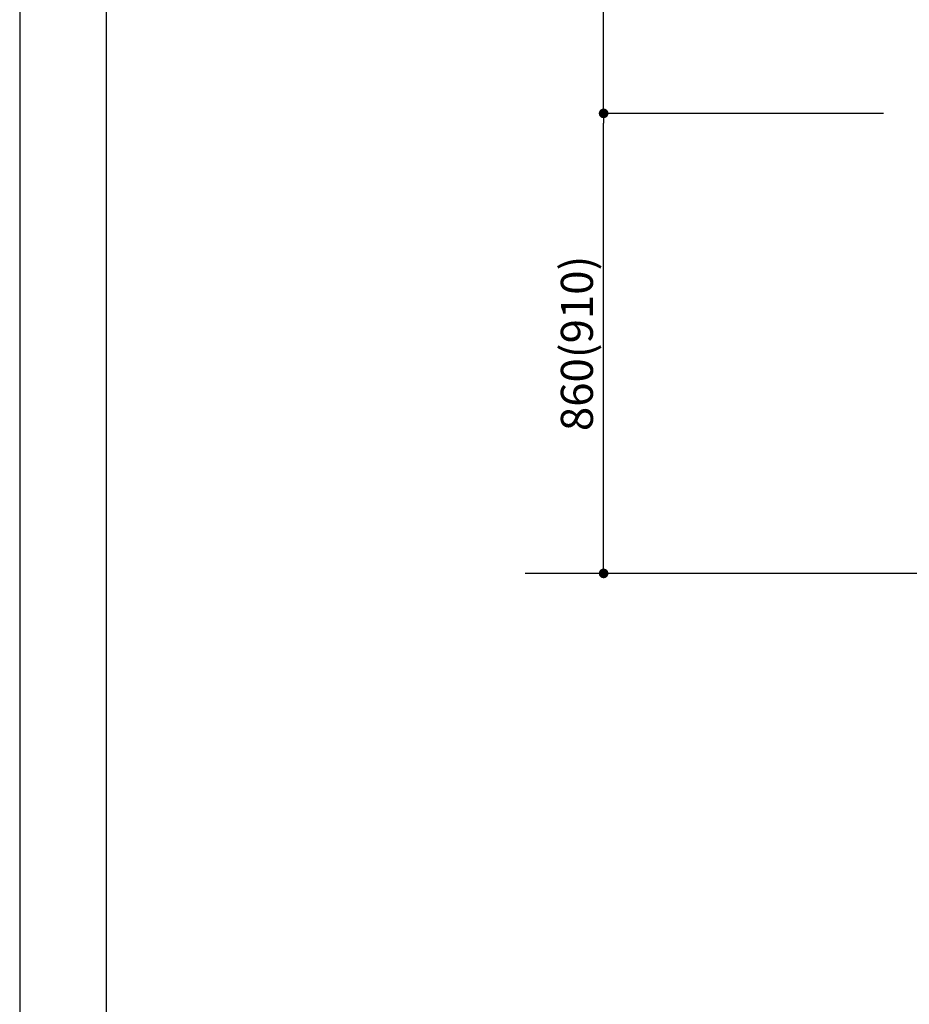
# Model space of a CAD drawing. Extents: x 55896 to 82369, y -33073 to -24203.
# Drawn here: x 55896 to 57560, y -31803 to -29962 of the extents above; entities that cross this region are included whole.
import ezdxf

# ---------------------------------------------------------------- set-up
doc = ezdxf.new("R2010")
doc.units = 0
doc.header["$LTSCALE"] = 50
doc.header["$MEASUREMENT"] = 0
doc.layers.get('0').update_dxf_attribs({"linetype": 'CONTINUOUS'})
doc.layers.get('DEFPOINTS').update_dxf_attribs({"color": 146, "linetype": 'CONTINUOUS'})
for name, color, linetype in [('111-壁仕上', 3, 'CONTINUOUS'), ('166-寸法B', 11, 'CONTINUOUS'), ('190-図面外枠', 5, 'CONTINUOUS')]:
    doc.layers.add(name, color=color, linetype=linetype)
doc.styles.add('KH001', font='txt')
doc.dimstyles.new('KH1xx030', dxfattribs={"dimscale": 30, "dimtxt": 2, "dimasz": 0.6, "dimexe": 0.3, "dimexo": 1.2, "dimgap": 0.5, "dimtad": 3, "dimdec": 1, "dimdsep": 46, "dimlunit": 6, "dimtxsty": 'KH001', "dimblk": 'DOT', "dimcen": 1, "dimdle": 1, "dimclrd": 256, "dimclre": 256, "dimclrt": 256, "dimadec": 0, "dimazin": 0, "dimtfac": 1, "dimtdec": 1, "dimtix": 1, "dimtmove": 2, "dimatfit": 3, "dimldrblk": 'CLOSEDBLANK', "dimfxl": 1, "dimtolj": 1, "dimtzin": 0, "dimlwd": -1, "dimlwe": -1, "dimarcsym": 0})

# ---------------------------------------------------------------- blocks, each defined once
blk = doc.blocks.new('A$C5D946DDC')
at = {"layer": '190-図面外枠'}
blk.add_line((271, 350.7), (271, 14349.3), dxfattribs=at)
at = {"layer": 'DEFPOINTS'}
blk.add_lwpolyline([(0, 0), (20790, 0), (20790, 14700), (0, 14700)], close=True, dxfattribs=at)
blk = doc.blocks.new('_Dot')
at = {"color": 0, "linetype": 'ByBlock', "lineweight": -2}
blk.add_line((-0.5, 0), (-1, 0), dxfattribs=at)
at = {"color": 0, "linetype": 'ByBlock', "const_width": 0.5}
blk.add_lwpolyline([(-0.25, 0, 1), (0.25, 0, 1)], format="xyb", close=True, dxfattribs=at)
blk = doc.blocks.new('*D181')
at = {"layer": '166-寸法B', "transparency": 16777216}
for p, q in [((57512, -30137), (56979.3, -30137)), ((56988.3, -30979), (56988.3, -30155)), ((57512, -30997), (56979.3, -30997))]:
    blk.add_line(p, q, dxfattribs=at)
at = {"layer": 'DEFPOINTS', "color": 0, "transparency": 16777216}
for p in [(56988.3, -30137), (57548, -30137), (57548, -30997)]:
    blk.add_point(p, dxfattribs=at)
at = {"layer": '166-寸法B', "transparency": 16777216, "xscale": 18, "yscale": 18, "zscale": 18}
for p, rotation in [((56988.3, -30137), 90), ((56988.3, -30997), 270)]:
    blk.add_blockref('_Dot', p, dxfattribs=dict(at, rotation=rotation))
at = {"layer": '166-寸法B', "transparency": 16777216, "insert": (56938.3, -30567), "char_height": 60, "attachment_point": 5, "rotation": 90, "style": 'KH001'}
blk.add_mtext('\\A1;860(910)', dxfattribs=at)
blk = doc.blocks.new('_ClosedBlank')
at = {"color": 0, "linetype": 'ByBlock', "lineweight": -2}
for p, q in [((-1, 0.17), (0, 0)), ((-1, 0.17), (-1, -0.17)), ((0, 0), (-1, -0.17))]:
    blk.add_line(p, q, dxfattribs=at)
blk = doc.blocks.new('*D186')
at = {"layer": '166-寸法B', "transparency": 16777216}
for p, q in [((57496.6, -29302), (56979.3, -29302)), ((56988.3, -30119), (56988.3, -29320)), ((57512, -30137), (56979.3, -30137))]:
    blk.add_line(p, q, dxfattribs=at)
at = {"layer": 'DEFPOINTS', "color": 0, "transparency": 16777216}
for p in [(56988.3, -29302), (57532.6, -29302), (57548, -30137)]:
    blk.add_point(p, dxfattribs=at)
at = {"layer": '166-寸法B', "transparency": 16777216, "xscale": 18, "yscale": 18, "zscale": 18}
for p, rotation in [((56988.3, -29302), 90), ((56988.3, -30137), 270)]:
    blk.add_blockref('_Dot', p, dxfattribs=dict(at, rotation=rotation))
at = {"layer": '166-寸法B', "transparency": 16777216, "insert": (56938.3, -29719.5), "char_height": 60, "attachment_point": 5, "rotation": 90, "style": 'KH001'}
blk.add_mtext('\\A1;835(785)', dxfattribs=at)

msp = doc.modelspace()

# ---------------------------------------------------------------- linework, layer by layer
at = {"layer": '111-壁仕上', "ltscale": 2}
msp.add_line((61005.59, -30996.95), (56841.46, -30996.95), dxfattribs=at)

# ---------------------------------------------------------------- block references
at = {"layer": '190-図面外枠', "xscale": 0.6000000000058208, "yscale": 0.6000000000058208, "zscale": 0.6000000000058208}
msp.add_blockref('A$C5D946DDC', (55895.95, -33060), dxfattribs=at)

# ---------------------------------------------------------------- dimensions: what is measured, and where the dimension line sits
at = {"layer": '166-寸法B'}
for base, p1, p2, override, picture, middle in [((56988.3, -29301.96), (57548.03, -30136.96), (57532.55, -29301.96), {"dimpost": '(785)'}, '*D186', (56938.27, -29719.46)), ((56988.3, -30136.96), (57548.03, -30996.96), (57548.03, -30136.96), {"dimpost": '(910)'}, '*D181', (56938.27, -30566.96))]:
    dim = msp.add_linear_dim(base=base, p1=p1, p2=p2, angle=90, dimstyle='KH1xx030', override=override, dxfattribs=at)
    dim.commit()
    dim.dimension.update_dxf_attribs({"geometry": picture, "text_midpoint": middle})

doc.saveas('drawing.dxf')
